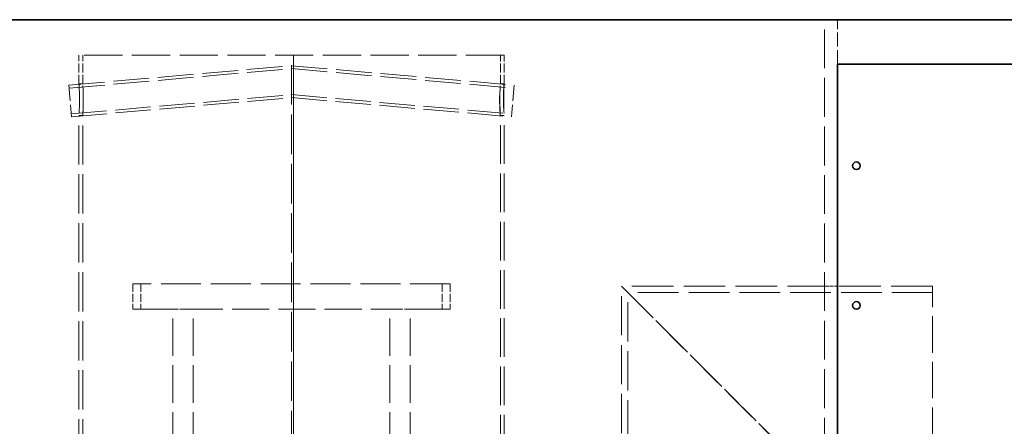
# Model space of a CAD drawing. Units: millimetres. Extents: x -5794 to 12411, y 140 to 4355.
# Drawn here: x 8178 to 8954, y 3136 to 3456 of the extents above; entities that cross this region are included whole.
import ezdxf

# ---------------------------------------------------------------- set-up
doc = ezdxf.new("R2010")
doc.units = ezdxf.units.MM
doc.header["$LTSCALE"] = 14
doc.linetypes.add('DASHED', pattern=[0.2068, 0.1655, -0.0413])
doc.layers.add('Hidden (ISO)', color=1, linetype='DASHED', lineweight=18, true_color=0xff0000)
doc.layers.add('Visible (ISO)', color=7, linetype='Continuous', lineweight=35)

msp = doc.modelspace()

# ---------------------------------------------------------------- linework, layer by layer
at = {"layer": 'Hidden (ISO)', "ltscale": 13.206443}
msp.add_line((8812, 2155.88), (8812, 3455.88), dxfattribs=at)
at = {"layer": 'Hidden (ISO)', "ltscale": 4.759339}
msp.add_line((8822, 3420.88), (8822, 3455.88), dxfattribs=at)
at = {"layer": 'Hidden (ISO)', "ltscale": 12.982492}
msp.add_line((8559.5, 3427.88), (8224.5, 3427.88), dxfattribs=at)
at = {"layer": 'Hidden (ISO)', "ltscale": 3.059544}
for p, q in [((8224.5, 3405.38), (8224.5, 3427.88)), ((8227.5, 3405.38), (8227.5, 3427.88))]:
    msp.add_line(p, q, dxfattribs=at)
at = {"layer": 'Hidden (ISO)', "ltscale": 13.432195}
msp.add_line((8392.1, 3077.88), (8392.1, 3427.88), dxfattribs=at)
at = {"layer": 'Hidden (ISO)', "ltscale": 13.48994}
for p, q in [((8393.44, 3427.88), (8393.44, 3076.38)), ((8393.46, 3076.38), (8393.46, 3427.88))]:
    msp.add_line(p, q, dxfattribs=at)
at = {"layer": 'Hidden (ISO)', "ltscale": 3.071439}
for p, q in [((8556.5, 3405.3), (8556.5, 3427.88)), ((8559.5, 3405.3), (8559.5, 3427.88))]:
    msp.add_line(p, q, dxfattribs=at)
at = {"layer": 'Hidden (ISO)', "ltscale": 12.167211}
for p, q in [((8216.54, 3404.28), (8392, 3419.63)), ((8392, 3419.63), (8567.46, 3404.28))]:
    msp.add_line(p, q, dxfattribs=at)
at = {"layer": 'Hidden (ISO)', "ltscale": 12.153311}
for p, q in [((8216.74, 3401.99), (8392, 3417.32)), ((8392, 3417.32), (8567.26, 3401.99))]:
    msp.add_line(p, q, dxfattribs=at)
at = {"layer": 'Hidden (ISO)', "ltscale": 2.675041}
for p, q in [((8392, 3407.08), (8392, 3419.63)), ((8392, 3394.53), (8392, 3407.08))]:
    msp.add_line(p, q, dxfattribs=at)
at = {"layer": 'Hidden (ISO)', "ltscale": 0.407852}
for p, q in [((8224.5, 3405.38), (8227.5, 3405.38)), ((8556.49, 3405.38), (8559.49, 3405.38)), ((8227.5, 3380.38), (8224.5, 3380.38)), ((8559.49, 3380.38), (8556.49, 3380.38))]:
    msp.add_line(p, q, dxfattribs=at)
at = {"layer": 'Hidden (ISO)', "ltscale": 5.339978}
for p, q in [((8216.54, 3404.28), (8218.72, 3379.37)), ((8567.46, 3404.28), (8565.28, 3379.37))]:
    msp.add_line(p, q, dxfattribs=at)
at = {"layer": 'Hidden (ISO)', "ltscale": 12.030019}
for p, q in [((8218.52, 3381.67), (8392, 3396.84)), ((8392, 3396.84), (8565.48, 3381.67))]:
    msp.add_line(p, q, dxfattribs=at)
at = {"layer": 'Hidden (ISO)', "ltscale": 12.016118}
for p, q in [((8218.72, 3379.37), (8392, 3394.53)), ((8392, 3394.53), (8565.28, 3379.37))]:
    msp.add_line(p, q, dxfattribs=at)
at = {"layer": 'Hidden (ISO)', "ltscale": 13.323519}
for p, q in [((8224.5, 3071.79), (8224.5, 3380.38)), ((8227.5, 3071.79), (8227.5, 3380.38))]:
    msp.add_line(p, q, dxfattribs=at)
at = {"layer": 'Hidden (ISO)', "ltscale": 13.142612}
for p, q in [((8556.5, 3076.07), (8556.5, 3380.47)), ((8559.5, 3076.07), (8559.5, 3380.47))]:
    msp.add_line(p, q, dxfattribs=at)
at = {"layer": 'Hidden (ISO)', "ltscale": 13.563798}
msp.add_line((8517, 3247.88), (8267, 3247.88), dxfattribs=at)
at = {"layer": 'Hidden (ISO)', "ltscale": 2.719579}
for p, q in [((8267, 3247.88), (8267, 3227.88)), ((8273.2, 3247.88), (8273.2, 3227.88)), ((8510.8, 3247.88), (8510.8, 3227.88)), ((8517, 3247.88), (8517, 3227.88))]:
    msp.add_line(p, q, dxfattribs=at)
at = {"layer": 'Hidden (ISO)', "ltscale": 13.194936}
for p, q in [((8652, 3245.88), (8812, 3085.88)), ((8812, 3085.88), (8652, 3245.88))]:
    msp.add_line(p, q, dxfattribs=at)
at = {"layer": 'Hidden (ISO)', "ltscale": 13.315143}
for p, q in [((8652, 2474.88), (8652, 3245.88)), ((8656.9, 2469.98), (8656.9, 3240.98))]:
    msp.add_line(p, q, dxfattribs=at)
at = {"layer": 'Hidden (ISO)', "ltscale": 14.103804}
msp.add_line((8897, 3245.88), (8652, 3245.88), dxfattribs=at)
at = {"layer": 'Hidden (ISO)', "ltscale": 1.35974}
msp.add_line((8812, 3245.88), (8822, 3245.88), dxfattribs=at)
at = {"layer": 'Hidden (ISO)', "ltscale": 12.401187}
msp.add_line((8897, 3085.88), (8897, 3245.88), dxfattribs=at)
at = {"layer": 'Hidden (ISO)', "ltscale": 13.821728}
msp.add_line((8897, 3240.98), (8656.9, 3240.98), dxfattribs=at)
at = {"layer": 'Hidden (ISO)', "ltscale": 15.651558}
for p, q in [((8267, 3227.88), (8298.44, 3227.88)), ((8485.56, 3227.88), (8517, 3227.88))]:
    msp.add_line(p, q, dxfattribs=at)
at = {"layer": 'Hidden (ISO)', "ltscale": 2.024425}
for p, q in [((8308.73, 3227.88), (8298.44, 3227.88)), ((8485.56, 3227.88), (8475.27, 3227.88))]:
    msp.add_line(p, q, dxfattribs=at)
at = {"layer": 'Hidden (ISO)', "ltscale": 12.725237}
for p, q in [((8298.44, 2527.88), (8298.44, 3227.88)), ((8314.44, 2527.88), (8314.44, 3227.88)), ((8469.56, 2527.88), (8469.56, 3227.88)), ((8485.56, 2527.88), (8485.56, 3227.88))]:
    msp.add_line(p, q, dxfattribs=at)
at = {"layer": 'Hidden (ISO)', "ltscale": 12.590778}
msp.add_line((8308.73, 3227.88), (8475.27, 3227.88), dxfattribs=at)
at = {"layer": 'Hidden (ISO)', "ltscale": 13.579049}
for points in [[(8224.98, 3392.88), (8224.98, 3388.26), (8224.74, 3383.75), (8224.6, 3381.69), (8224.43, 3379.28), (8224.56, 3380.5), (8224.76, 3384.54), (8224.96, 3388.53), (8225.02, 3394.91), (8224.84, 3399.46), (8224.66, 3404.1), (8224.42, 3406.43), (8224.54, 3404.85), (8224.65, 3403.31), (8224.98, 3398.21), (8224.98, 3392.88)], [(8559.13, 3392.88), (8559.13, 3388.26), (8559.35, 3383.75), (8559.45, 3381.69), (8559.57, 3379.28), (8559.38, 3380.5), (8559.15, 3384.54), (8558.91, 3388.53), (8558.85, 3394.91), (8559.05, 3399.46), (8559.27, 3404.1), (8559.55, 3406.43), (8559.49, 3404.85), (8559.42, 3403.31), (8559.13, 3398.21), (8559.13, 3392.88)]]:
    msp.add_open_spline(points, degree=3, knots=[-1, -1, -1, -1, -0.823526, -0.823526, -0.823526, -0.616267, -0.616267, -0.616267, -0.411833, -0.411833, -0.411833, -0.203265, -0.203265, -0.203265, 0, 0, 0, 0], dxfattribs=at)
at = {"layer": 'Hidden (ISO)', "ltscale": 13.456827}
for points in [[(8227.97, 3392.88), (8227.97, 3398.21), (8227.65, 3403.31), (8227.54, 3404.85), (8227.43, 3406.43), (8227.65, 3404.1), (8227.84, 3399.46), (8228.01, 3394.91), (8227.95, 3388.53), (8227.76, 3384.54), (8227.56, 3380.5), (8227.43, 3379.28), (8227.59, 3381.69), (8227.73, 3383.75), (8227.97, 3388.26), (8227.97, 3392.88)], [(8556.14, 3392.88), (8556.14, 3398.21), (8556.42, 3403.31), (8556.49, 3404.85), (8556.55, 3406.43), (8556.27, 3404.1), (8556.06, 3399.46), (8555.86, 3394.91), (8555.92, 3388.53), (8556.15, 3384.54), (8556.39, 3380.5), (8556.57, 3379.28), (8556.45, 3381.69), (8556.35, 3383.75), (8556.14, 3388.26), (8556.14, 3392.88)]]:
    msp.add_open_spline(points, degree=3, knots=[0, 0, 0, 0, 0.203265, 0.203265, 0.203265, 0.411833, 0.411833, 0.411833, 0.616267, 0.616267, 0.616267, 0.823526, 0.823526, 0.823526, 1, 1, 1, 1], dxfattribs=at)
at = {"layer": 'Visible (ISO)'}
for p, q in [((7637, 3455.88), (9322, 3455.88)), ((8822, 3420.88), (9362, 3420.88)), ((8822, 3100.88), (8822, 3420.88))]:
    msp.add_line(p, q, dxfattribs=at)
for centre in [(8837, 3340.88), (8837, 3230.88)]:
    msp.add_circle(centre, 3, dxfattribs=at)

doc.saveas('drawing.dxf')
